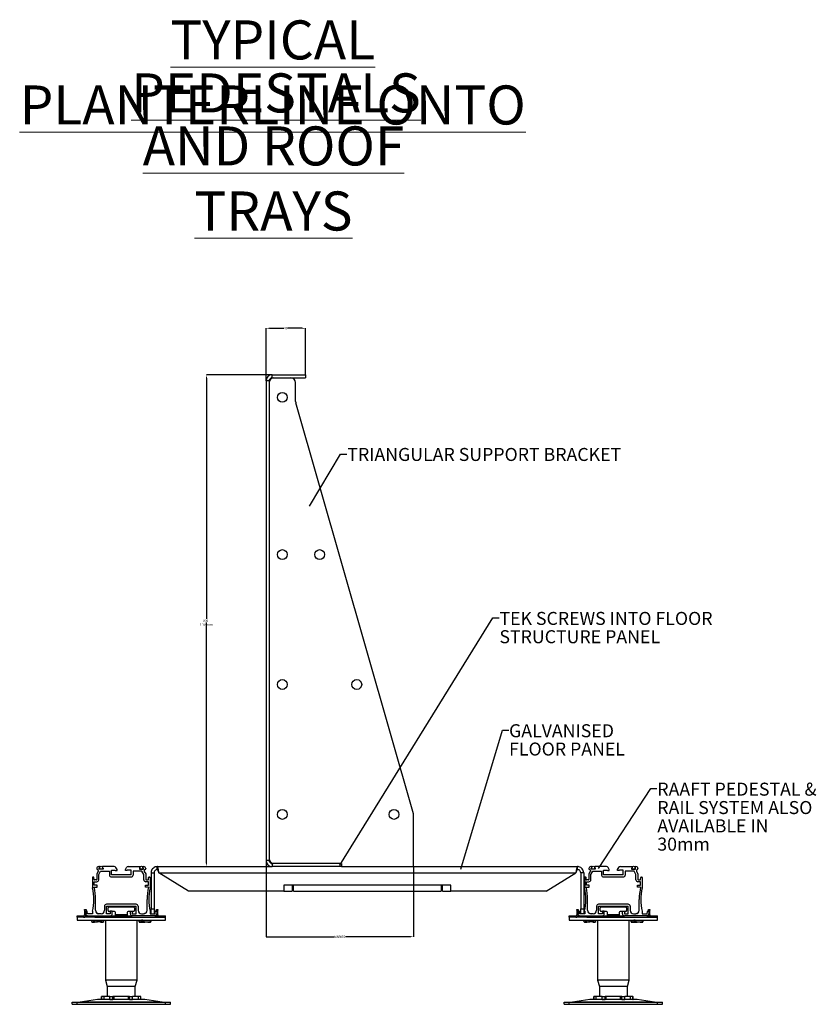
# Model space of a CAD drawing. Units: millimetres. Extents: x -9641 to 106055, y -85288 to 9202.
# Drawn here: x 10732 to 11542, y -34200 to -33198 of the extents above; entities that cross this region are included whole.
import ezdxf

# ---------------------------------------------------------------- set-up
doc = ezdxf.new("R2010")
doc.units = ezdxf.units.MM
doc.header["$PDSIZE"] = -1
doc.layers.add('DIMS', color=7, linetype='Continuous')
doc.styles.add('SLDTEXTSTYLE0', font='TXT', dxfattribs={"width": 0.75})
doc.dimstyles.new('SLDDIMSTYLE0', dxfattribs={"dimtxt": 2.38125, "dimasz": 3.302, "dimexe": 0, "dimexo": 0.0625, "dimgap": 0.595312, "dimtad": 0, "dimtih": 1, "dimtoh": 1, "dimdec": 0, "dimrnd": 1e-09, "dimzin": 12, "dimdsep": 46, "dimtxsty": 'SLDTEXTSTYLE0', "dimsah": 1, "dimcen": 0.09, "dimadec": 0, "dimazin": 3, "dimtfac": 1, "dimtdec": 0, "dimtofl": 0, "dimtmove": 0, "dimatfit": 3, "dimfxl": 1, "dimfrac": 2, "dimtolj": 1, "dimtzin": 12, "dimarcsym": 0})
doc.dimstyles.new('SLDDIMSTYLE1', dxfattribs={"dimtxt": 2.38125, "dimasz": 3.302, "dimexe": 0, "dimexo": 0.0625, "dimgap": 0.595312, "dimtad": 0, "dimtih": 1, "dimtoh": 1, "dimdec": 0, "dimrnd": 1e-09, "dimzin": 12, "dimdsep": 46, "dimtxsty": 'SLDTEXTSTYLE0', "dimsah": 1, "dimcen": 0.09, "dimadec": 0, "dimazin": 3, "dimtfac": 1, "dimtdec": 0, "dimtmove": 0, "dimatfit": 0, "dimfxl": 1, "dimfrac": 2, "dimtolj": 1, "dimtzin": 12, "dimarcsym": 0})
doc.dimstyles.new('SLDDIMSTYLE2', dxfattribs={"dimtxt": 2.38125, "dimasz": 3.302, "dimexe": 0, "dimexo": 0.0625, "dimgap": 0.595312, "dimtad": 0, "dimtih": 1, "dimtoh": 1, "dimdec": 0, "dimrnd": 1e-09, "dimzin": 12, "dimdsep": 46, "dimtxsty": 'SLDTEXTSTYLE0', "dimblk1": 'NONE', "dimsah": 1, "dimcen": 0, "dimadec": 0, "dimazin": 3, "dimtfac": 1, "dimtdec": 0, "dimtmove": 0, "dimatfit": 3, "dimldrblk": 'NONE', "dimfxl": 1, "dimfrac": 2, "dimtolj": 1, "dimtzin": 12, "dimarcsym": 0})
doc.dimstyles.new('SLDDIMSTYLE3', dxfattribs={"dimtxt": 0.18, "dimasz": 3.302, "dimexe": 0, "dimexo": 0.0625, "dimgap": 0, "dimtad": 0, "dimtih": 1, "dimtoh": 1, "dimdec": 0, "dimrnd": 1e-09, "dimzin": 0, "dimdsep": 46, "dimtxsty": 'Standard', "dimsah": 1, "dimcen": 0.09, "dimadec": 0, "dimazin": 0, "dimtfac": 3.302, "dimtdec": 0, "dimtofl": 0, "dimtmove": 0, "dimatfit": 3, "dimfxl": 1, "dimfrac": 2, "dimtolj": 1, "dimtzin": 0, "dimarcsym": 0})
doc.dimstyles.new('SLDDIMSTYLE4', dxfattribs={"dimtxt": 5.291667, "dimasz": 3.302, "dimexe": 0, "dimexo": 0.0625, "dimgap": 1.322917, "dimtad": 0, "dimtih": 1, "dimtoh": 1, "dimdec": 0, "dimrnd": 1e-09, "dimzin": 12, "dimdsep": 46, "dimtxsty": 'SLDTEXTSTYLE0', "dimsah": 1, "dimcen": 0, "dimadec": 0, "dimazin": 3, "dimtfac": 1, "dimtdec": 0, "dimtofl": 0, "dimtmove": 0, "dimatfit": 3, "dimfxl": 1, "dimfrac": 2, "dimtolj": 1, "dimtzin": 12, "dimarcsym": 0})
doc.dimstyles.new('SLDDIMSTYLE5', dxfattribs={"dimtxt": 0.18, "dimasz": 1.016, "dimexe": 0, "dimexo": 0.0625, "dimgap": 0, "dimtad": 0, "dimtih": 1, "dimtoh": 1, "dimdec": 0, "dimrnd": 1e-09, "dimzin": 0, "dimdsep": 46, "dimtxsty": 'Standard', "dimblk1": 'DOT', "dimblk2": 'DOT', "dimsah": 1, "dimcen": 0.09, "dimadec": 0, "dimazin": 0, "dimtfac": 1.016, "dimtdec": 0, "dimtofl": 0, "dimtmove": 0, "dimatfit": 3, "dimldrblk": 'DOT', "dimfxl": 1, "dimfrac": 2, "dimtolj": 1, "dimtzin": 0, "dimarcsym": 0})

# ---------------------------------------------------------------- blocks, each defined once
blk = doc.blocks.new('*D916')
at = {"layer": 'Defpoints', "color": 0, "transparency": 16777216}
for p in [(11022.7, -33512.2), (11022.7, -33559.5), (10982.7, -33565.8)]:
    blk.add_point(p, dxfattribs=at)
at = {"layer": 'DIMS', "color": 0, "lineweight": -2, "transparency": 16777216}
for p, q in [((10982.7, -33565.8), (10982.7, -33512.2)), ((10986, -33512.2), (11000.8, -33512.2)), ((11019.4, -33512.2), (11004.7, -33512.2)), ((11022.7, -33559.5), (11022.7, -33512.2))]:
    blk.add_line(p, q, dxfattribs=at)
at = {"layer": 'DIMS', "color": 0, "transparency": 16777216}
for points in [[(10986, -33511.7), (10986, -33512.8), (10982.7, -33512.2)], [(11019.4, -33511.7), (11019.4, -33512.8), (11022.7, -33512.2)]]:
    blk.add_solid(points, dxfattribs=at)
at = {"layer": 'DIMS', "color": 0, "transparency": 16777216, "insert": (11002.7, -33511), "char_height": 2.38, "attachment_point": 2, "style": 'SLDTEXTSTYLE0'}
blk.add_mtext('\\A1;40', dxfattribs=at)
blk = doc.blocks.new('*D917')
at = {"layer": 'Defpoints', "color": 0, "transparency": 16777216}
for p in [(10989, -33559.5), (10872, -34059.5), (10922, -34059.5)]:
    blk.add_point(p, dxfattribs=at)
at = {"layer": 'DIMS', "color": 0, "lineweight": -2, "transparency": 16777216}
for p, q in [((10989, -33559.5), (10922, -33559.5)), ((10922, -33562.9), (10922, -33807.8)), ((10922, -34056.2), (10922, -33811.3)), ((10872, -34059.5), (10922, -34059.5))]:
    blk.add_line(p, q, dxfattribs=at)
at = {"layer": 'DIMS', "color": 0, "transparency": 16777216}
for points in [[(10921.5, -33562.9), (10922.6, -33562.9), (10922, -33559.5)], [(10921.5, -34056.2), (10922.6, -34056.2), (10922, -34059.5)]]:
    blk.add_solid(points, dxfattribs=at)
at = {"layer": 'DIMS', "color": 0, "transparency": 16777216, "insert": (10922, -33808.4), "char_height": 2.381, "attachment_point": 2, "style": 'SLDTEXTSTYLE0'}
blk.add_mtext('\\A1;300 - 1100mm', dxfattribs=at)
blk = doc.blocks.new('*D918')
at = {"layer": 'Defpoints', "color": 0, "transparency": 16777216}
for p in [(10982.7, -34053.2), (11132.7, -34059.5), (11132.7, -34130.9)]:
    blk.add_point(p, dxfattribs=at)
at = {"layer": 'DIMS', "color": 0, "lineweight": -2, "transparency": 16777216}
for p, q in [((10982.7, -34053.3), (10982.7, -34130.9)), ((11132.7, -34059.6), (11132.7, -34130.9)), ((10982.7, -34130.9), (11052.1, -34130.9)), ((11129.4, -34130.9), (11063.4, -34130.9))]:
    blk.add_line(p, q, dxfattribs=at)
at = {"layer": 'DIMS', "color": 0, "transparency": 16777216}
blk.add_solid([(11129.4, -34130.3), (11129.4, -34131.4), (11132.7, -34130.9)], dxfattribs=at)
at = {"layer": 'DIMS', "color": 0, "transparency": 16777216, "insert": (11057.7, -34129.7), "char_height": 2.38, "attachment_point": 2, "style": 'SLDTEXTSTYLE0'}
blk.add_mtext('\\A1;VARIES', dxfattribs=at)
blk = doc.blocks.new('_None')
blk = doc.blocks.new('_Dot')
at = {"color": 0, "linetype": 'ByBlock', "lineweight": -2}
blk.add_line((-0.5, 0), (-1, 0), dxfattribs=at)
at = {"color": 0, "linetype": 'ByBlock', "const_width": 0.5}
blk.add_lwpolyline([(-0.25, 0, 1), (0.25, 0, 1)], format="xyb", close=True, dxfattribs=at)

msp = doc.modelspace()

# ---------------------------------------------------------------- linework, layer by layer
at = {"color": 7, "linetype": 'Continuous', "lineweight": 25}
for p, q in [((10989, -33562.5), (10989, -33559.5)), ((10989, -33559.5), (11022.7, -33559.5)), ((10989, -33562.5), (11022.7, -33562.5)), ((11022.7, -33559.5), (11022.7, -33562.5)), ((10982.7, -33565.8), (10982.7, -34053.2)), ((10985.7, -33565.8), (10982.7, -33565.8)), ((10985.7, -33565.8), (10985.7, -34053.2)), ((11012.7, -33586.8), (11012.7, -33567.5)), ((11132.6, -34005.9), (11012.9, -33588.2)), ((11132.7, -34059.5), (11132.7, -34007.3)), ((10985.7, -34053.2), (10982.7, -34053.2)), ((10810.4, -34061.5), (10810.4, -34061.8)), ((10811.9, -34064.4), (10810.4, -34067)), ((10810.7, -34062.3), (10811.7, -34062.9)), ((10811.9, -34063.4), (10811.9, -34064.2)), ((10813, -34059.5), (10812.4, -34059.5)), ((10812.4, -34067.5), (10814.4, -34064.1)), ((10812.8, -34062.1), (10812.8, -34061.1)), ((10812.8, -34061.1), (10813, -34061.1)), ((10816.8, -34062.1), (10812.8, -34062.1)), ((10813.3, -34060.8), (10813.3, -34059.8)), ((10814.4, -34064.1), (10823.4, -34064.1)), ((10816.3, -34059.8), (10816.3, -34060.8)), ((10828.2, -34059.5), (10816.6, -34059.5)), ((10816.6, -34061.1), (10816.8, -34061.1)), ((10816.8, -34061.1), (10816.8, -34062.1)), ((10823.4, -34064.1), (10823.4, -34068.1)), ((10825.4, -34067.9), (10825.4, -34063.2)), ((10825.4, -34063.2), (10829.3, -34063.2)), ((10829.3, -34063.2), (10829.3, -34063.6)), ((10829.3, -34063.6), (10831.1, -34063.6)), ((10831.1, -34062.4), (10830, -34060.5)), ((10831.1, -34063.6), (10831.1, -34062.4)), ((10839.7, -34062.4), (10840.7, -34060.5)), ((10839.7, -34063.6), (10839.7, -34062.4)), ((10841.4, -34063.6), (10839.7, -34063.6)), ((10845.4, -34063.2), (10841.4, -34063.2)), ((10841.4, -34063.2), (10841.4, -34063.6)), ((10842.5, -34059.5), (10854.1, -34059.5)), ((10845.4, -34067.9), (10845.4, -34063.2)), ((10856.3, -34064.1), (10847.4, -34064.1)), ((10847.4, -34064.1), (10847.4, -34068.1)), ((10854.1, -34061.1), (10853.9, -34061.1)), ((10853.9, -34061.1), (10853.9, -34062.1)), ((10853.9, -34062.1), (10857.9, -34062.1)), ((10854.4, -34059.8), (10854.4, -34060.8)), ((10858.3, -34067.5), (10856.3, -34064.1)), ((10857.4, -34060.8), (10857.4, -34059.8)), ((10857.7, -34059.5), (10858.3, -34059.5)), ((10857.9, -34061.1), (10857.7, -34061.1)), ((10857.9, -34062.1), (10857.9, -34061.1)), ((10858.8, -34063.4), (10858.8, -34064.2)), ((10858.8, -34064.4), (10860.3, -34067)), ((10860, -34062.3), (10859, -34062.9)), ((10860.3, -34061.5), (10860.3, -34061.8)), ((10872, -34059.5), (10989, -34059.5)), ((10872, -34062.5), (10872, -34059.5)), ((10989, -34056.5), (10989, -34059.5)), ((11057.7, -34056.5), (10989, -34056.5)), ((11057.7, -34059.5), (10989, -34059.5)), ((11057.7, -34056.5), (11057.7, -34059.5)), ((11057.7, -34056.5), (11059.2, -34056.5)), ((11059.2, -34059.5), (11057.7, -34059.5)), ((11059.2, -34056.5), (11059.2, -34059.5)), ((11059.2, -34059.5), (11132.7, -34059.5)), ((11132.7, -34059.5), (11299.4, -34059.5)), ((11299.4, -34062.5), (11299.4, -34059.5)), ((11311, -34061.5), (11311, -34061.8)), ((11312.4, -34064.4), (11311, -34067)), ((11311.3, -34062.3), (11312.3, -34062.9)), ((11312.5, -34063.4), (11312.5, -34064.2)), ((11313.6, -34059.5), (11313, -34059.5)), ((11313, -34067.5), (11314.9, -34064.1)), ((11313.4, -34062.1), (11313.4, -34061.1)), ((11313.4, -34061.1), (11313.6, -34061.1)), ((11317.4, -34062.1), (11313.4, -34062.1)), ((11313.9, -34060.8), (11313.9, -34059.8)), ((11314.9, -34064.1), (11323.9, -34064.1)), ((11316.9, -34059.8), (11316.9, -34060.8)), ((11328.8, -34059.5), (11317.2, -34059.5)), ((11317.2, -34061.1), (11317.4, -34061.1)), ((11317.4, -34061.1), (11317.4, -34062.1)), ((11323.9, -34064.1), (11323.9, -34068.1)), ((11325.9, -34063.2), (11329.9, -34063.2)), ((11325.9, -34067.9), (11325.9, -34063.2)), ((11329.9, -34063.2), (11329.9, -34063.6)), ((11329.9, -34063.6), (11331.6, -34063.6)), ((11331.6, -34062.4), (11330.5, -34060.5)), ((11331.6, -34063.6), (11331.6, -34062.4)), ((11340.2, -34062.4), (11341.3, -34060.5)), ((11340.2, -34063.6), (11340.2, -34062.4)), ((11342, -34063.6), (11340.2, -34063.6)), ((11345.9, -34063.2), (11342, -34063.2)), ((11342, -34063.2), (11342, -34063.6)), ((11343, -34059.5), (11354.6, -34059.5)), ((11345.9, -34067.9), (11345.9, -34063.2)), ((11356.9, -34064.1), (11347.9, -34064.1)), ((11347.9, -34064.1), (11347.9, -34068.1)), ((11354.6, -34061.1), (11354.4, -34061.1)), ((11354.4, -34061.1), (11354.4, -34062.1)), ((11354.4, -34062.1), (11358.4, -34062.1)), ((11354.9, -34059.8), (11354.9, -34060.8)), ((11358.9, -34067.5), (11356.9, -34064.1)), ((11357.9, -34060.8), (11357.9, -34059.8)), ((11358.2, -34059.5), (11358.9, -34059.5)), ((11358.4, -34061.1), (11358.2, -34061.1)), ((11358.4, -34062.1), (11358.4, -34061.1)), ((11359.3, -34063.4), (11359.3, -34064.2)), ((11359.4, -34064.4), (11360.9, -34067)), ((11360.6, -34062.3), (11359.6, -34062.9)), ((11360.9, -34061.5), (11360.9, -34061.8)), ((10806.1, -34070.7), (10806.1, -34081.2)), ((10807.1, -34070.2), (10806.6, -34070.2)), ((10807.8, -34072.6), (10807.6, -34070.7)), ((10807.8, -34078.5), (10807.8, -34075)), ((10807.8, -34075), (10810.4, -34075)), ((10809.9, -34073), (10808.3, -34073)), ((10810.4, -34067), (10810.4, -34072.5)), ((10812.4, -34073), (10812.4, -34067.5)), ((10845.4, -34067.9), (10825.4, -34067.9)), ((10825.4, -34070.1), (10845.4, -34070.1)), ((10858.3, -34073), (10858.3, -34067.5)), ((10860.3, -34067), (10860.3, -34072.5)), ((10862.9, -34075), (10860.3, -34075)), ((10860.8, -34073), (10862.4, -34073)), ((10862.9, -34072.6), (10863.1, -34070.7)), ((10862.9, -34078.5), (10862.9, -34075)), ((10863.6, -34070.2), (10864.1, -34070.2)), ((10864.6, -34070.7), (10864.6, -34081.2)), ((10865.7, -34065.8), (10868.7, -34065.8)), ((10865.7, -34065.8), (10865.7, -34102.5)), ((10868.7, -34065.8), (10868.7, -34102.5)), ((10903.6, -34084.5), (10873.6, -34065.8)), ((10873.6, -34065.8), (11297.7, -34065.8)), ((11267.7, -34084.5), (11297.7, -34065.8)), ((11305.7, -34065.8), (11302.7, -34065.8)), ((11302.7, -34065.8), (11302.7, -34102.5)), ((11305.7, -34065.8), (11305.7, -34102.5)), ((11306.7, -34070.7), (11306.7, -34081.2)), ((11307.7, -34070.2), (11307.2, -34070.2)), ((11308.3, -34072.6), (11308.2, -34070.7)), ((11308.4, -34078.5), (11308.4, -34075)), ((11308.4, -34075), (11311, -34075)), ((11310.5, -34073), (11308.8, -34073)), ((11311, -34067), (11311, -34072.5)), ((11313, -34073), (11313, -34067.5)), ((11345.9, -34067.9), (11325.9, -34067.9)), ((11325.9, -34070.1), (11345.9, -34070.1)), ((11358.9, -34073), (11358.9, -34067.5)), ((11360.9, -34067), (11360.9, -34072.5)), ((11363.4, -34075), (11360.9, -34075)), ((11361.4, -34073), (11363, -34073)), ((11363.4, -34078.5), (11363.4, -34075)), ((11363.5, -34072.6), (11363.7, -34070.7)), ((11364.2, -34070.2), (11364.7, -34070.2)), ((11365.2, -34070.7), (11365.2, -34081.2)), ((10807.7, -34080.5), (10810.8, -34080.5)), ((10810.8, -34078.5), (10807.8, -34078.5)), ((10810.8, -34080.5), (10810.8, -34078.5)), ((10859.9, -34080.5), (10859.9, -34078.5)), ((10859.9, -34078.5), (10862.9, -34078.5)), ((10863, -34080.5), (10859.9, -34080.5)), ((11000.7, -34084.5), (10903.6, -34084.5)), ((11170.7, -34078.5), (11000.7, -34078.5)), ((11000.7, -34078.5), (11000.7, -34084.5)), ((11000.7, -34084.5), (11009.2, -34084.5)), ((11009.2, -34078.5), (11009.2, -34084.5)), ((11010.7, -34084.5), (11010.7, -34078.5)), ((11010.7, -34084.5), (11160.7, -34084.5)), ((11160.7, -34078.5), (11160.7, -34084.5)), ((11162.2, -34084.5), (11162.2, -34078.5)), ((11162.2, -34084.5), (11170.7, -34084.5)), ((11170.7, -34084.5), (11170.7, -34078.5)), ((11267.7, -34084.5), (11170.7, -34084.5)), ((11308.3, -34080.5), (11311.4, -34080.5)), ((11311.4, -34078.5), (11308.4, -34078.5)), ((11311.4, -34080.5), (11311.4, -34078.5)), ((11360.4, -34078.5), (11363.4, -34078.5)), ((11360.4, -34080.5), (11360.4, -34078.5)), ((11363.6, -34080.5), (11360.4, -34080.5)), ((10809.1, -34104), (10809.1, -34093.1)), ((10861.6, -34104), (10861.6, -34093.1)), ((11309.7, -34104), (11309.7, -34093.1)), ((11362.2, -34104), (11362.2, -34093.1)), ((10798.1, -34104), (10798.1, -34103)), ((10798.1, -34103), (10799.6, -34103)), ((10799.6, -34104), (10798.1, -34104)), ((10798.1, -34104), (10798.1, -34108.5)), ((10799.3, -34105.2), (10799.3, -34107.5)), ((10799.6, -34103), (10799.6, -34104)), ((10799.6, -34104), (10799.6, -34104.8)), ((10800.3, -34104.7), (10799.8, -34104.7)), ((10801, -34107.5), (10800.8, -34105.2)), ((10806.1, -34104.9), (10806.1, -34107.5)), ((10818.3, -34099.8), (10818.3, -34104)), ((10850.5, -34097.8), (10820.3, -34097.8)), ((10820.3, -34107.5), (10820.3, -34099.8)), ((10820.3, -34099.8), (10850.5, -34099.8)), ((10821.9, -34104.1), (10821.9, -34101.5)), ((10824.2, -34105.1), (10822.8, -34105.1)), ((10822.9, -34100.5), (10847.9, -34100.5)), ((10826.2, -34105), (10824.2, -34105)), ((10824.2, -34105), (10824.2, -34107.5)), ((10826.2, -34107.5), (10826.2, -34105)), ((10828.4, -34105.3), (10826.2, -34105.2)), ((10844.6, -34105.2), (10842.3, -34105.3)), ((10844.6, -34107.5), (10844.6, -34105)), ((10844.6, -34105), (10846.6, -34105)), ((10846.6, -34105), (10846.6, -34107.5)), ((10847.9, -34105.1), (10846.6, -34105.1)), ((10848.9, -34101.5), (10848.9, -34104.1)), ((10850.5, -34107.5), (10850.5, -34099.8)), ((10852.5, -34099.8), (10852.5, -34104)), ((10864.6, -34104.9), (10864.6, -34107.5)), ((10865.7, -34107.5), (10865.7, -34102.5)), ((10865.7, -34102.5), (10868.7, -34102.5)), ((10868.7, -34102.5), (10868.7, -34107.5)), ((10869.7, -34107.5), (10869.9, -34105.2)), ((10870.4, -34104.7), (10870.9, -34104.7)), ((10871.1, -34103), (10872.6, -34103)), ((10871.1, -34104), (10871.1, -34103)), ((10871.1, -34104.8), (10871.1, -34104)), ((10872.6, -34104), (10871.1, -34104)), ((10871.4, -34105.2), (10871.4, -34107.5)), ((10872.6, -34103), (10872.6, -34104)), ((10872.6, -34108.5), (10872.6, -34104)), ((11298.7, -34103), (11300.2, -34103)), ((11298.7, -34104), (11298.7, -34103)), ((11300.2, -34104), (11298.7, -34104)), ((11298.7, -34104), (11298.7, -34108.5)), ((11299.9, -34105.2), (11299.9, -34107.5)), ((11300.2, -34103), (11300.2, -34104)), ((11300.2, -34104), (11300.2, -34104.8)), ((11300.9, -34104.7), (11300.4, -34104.7)), ((11301.6, -34107.5), (11301.4, -34105.2)), ((11302.7, -34102.5), (11305.7, -34102.5)), ((11302.7, -34107.5), (11302.7, -34102.5)), ((11305.7, -34102.5), (11305.7, -34107.5)), ((11306.7, -34104.9), (11306.7, -34107.5)), ((11318.8, -34099.8), (11318.8, -34104)), ((11351, -34097.8), (11320.8, -34097.8)), ((11320.8, -34107.5), (11320.8, -34099.8)), ((11320.8, -34099.8), (11351, -34099.8)), ((11322.4, -34104.1), (11322.4, -34101.5)), ((11323.4, -34100.5), (11348.4, -34100.5)), ((11324.7, -34105.1), (11323.4, -34105.1)), ((11326.7, -34105), (11324.7, -34105)), ((11324.7, -34105), (11324.7, -34107.5)), ((11326.7, -34107.5), (11326.7, -34105)), ((11329, -34105.3), (11326.7, -34105.2)), ((11345.1, -34105.2), (11342.9, -34105.3)), ((11345.1, -34107.5), (11345.1, -34105)), ((11345.1, -34105), (11347.1, -34105)), ((11347.1, -34105), (11347.1, -34107.5)), ((11348.5, -34105.1), (11347.1, -34105.1)), ((11349.4, -34101.5), (11349.4, -34104.1)), ((11351, -34107.5), (11351, -34099.8)), ((11353, -34099.8), (11353, -34104)), ((11365.2, -34104.9), (11365.2, -34107.5)), ((11370.2, -34107.5), (11370.5, -34105.2)), ((11371, -34104.7), (11371.4, -34104.7)), ((11371.6, -34103), (11373.1, -34103)), ((11371.6, -34104), (11371.6, -34103)), ((11373.1, -34104), (11371.6, -34104)), ((11371.6, -34104.8), (11371.6, -34104)), ((11371.9, -34105.2), (11371.9, -34107.5)), ((11373.1, -34103), (11373.1, -34104)), ((11373.1, -34108.5), (11373.1, -34104)), ((10790.4, -34111), (10790.4, -34109.5)), ((10790.4, -34109.5), (10795.1, -34109.5)), ((10790.4, -34111), (10790.4, -34114)), ((10795.1, -34111), (10790.4, -34111)), ((10790.4, -34114), (10835.4, -34114)), ((10795.1, -34111), (10795.1, -34109.5)), ((10795.1, -34109.5), (10797.1, -34109.5)), ((10797.1, -34111), (10795.1, -34111)), ((10797.1, -34111), (10797.1, -34109.5)), ((10808.4, -34111), (10797.1, -34111)), ((10798.1, -34108.5), (10799.6, -34108.5)), ((10799.4, -34109.5), (10801.3, -34109.5)), ((10806.1, -34107.5), (10801, -34107.5)), ((10801.3, -34109.5), (10824.2, -34109.5)), ((10804.9, -34114), (10804.9, -34114.5)), ((10804.9, -34114.5), (10807.1, -34114.5)), ((10807.1, -34114.5), (10807.1, -34114)), ((10808, -34114.5), (10807.1, -34114.5)), ((10808.1, -34114.1), (10808, -34115.6)), ((10808.1, -34114.1), (10808.1, -34114)), ((10808.2, -34115.7), (10808.3, -34116.1)), ((10808.4, -34111), (10808.4, -34109.5)), ((10808.4, -34111), (10880.4, -34111)), ((10808.4, -34111), (10835.4, -34111)), ((10808.4, -34115.7), (10808.5, -34114.2)), ((10814.4, -34116.1), (10808.4, -34115.7)), ((10814.4, -34114.6), (10808.5, -34114.2)), ((10810.6, -34114.2), (10814.5, -34114.5)), ((10811.3, -34114.3), (10812, -34114.2)), ((10814.1, -34114.2), (10812.4, -34114.3)), ((10814.8, -34107.5), (10812.6, -34107.5)), ((10814.1, -34114.5), (10814.1, -34114.2)), ((10814.4, -34114.6), (10814.4, -34116.1)), ((10814.4, -34114.6), (10814.4, -34114.6)), ((10814.5, -34114), (10814.5, -34114.5)), ((10814.5, -34114.5), (10815.6, -34114.5)), ((10815.6, -34114), (10815.6, -34114.5)), ((10815.6, -34114.5), (10817.7, -34114.5)), ((10817.7, -34114.5), (10817.7, -34114)), ((10819.4, -34114), (10819.4, -34175)), ((10824.2, -34107.5), (10820.3, -34107.5)), ((10824.2, -34109.5), (10846.6, -34109.5)), ((10829.4, -34108.5), (10829.4, -34106.3)), ((10841.4, -34108.5), (10829.4, -34108.5)), ((10829.4, -34109.5), (10829.4, -34108.5)), ((10835.4, -34111), (10880.4, -34111)), ((10835.4, -34114), (10880.4, -34114)), ((10841.4, -34106.3), (10841.4, -34108.5)), ((10841.4, -34108.5), (10841.4, -34109.5)), ((10846.6, -34107.5), (10850.5, -34107.5)), ((10869.4, -34109.5), (10846.6, -34109.5)), ((10851.4, -34175), (10851.4, -34114)), ((10853, -34114.5), (10853, -34114)), ((10854.1, -34114.5), (10853, -34114.5)), ((10854.1, -34114.5), (10854.1, -34114)), ((10855.5, -34114.5), (10854.1, -34114.5)), ((10856.1, -34114.5), (10854.2, -34114.6)), ((10854.2, -34114.6), (10854.2, -34116.1)), ((10856, -34107.5), (10858.1, -34107.5)), ((10856.1, -34114.1), (10856.1, -34115.6)), ((10856.2, -34114), (10856.2, -34114.1)), ((10856.5, -34115.7), (10862.4, -34116.1)), ((10858.6, -34115.7), (10858.7, -34114.2)), ((10864.6, -34116.1), (10858.6, -34115.7)), ((10864.6, -34114.6), (10858.7, -34114.2)), ((10860.1, -34114.2), (10859.4, -34114.3)), ((10860.1, -34114.3), (10860.1, -34114.2)), ((10862.6, -34114.5), (10862.6, -34114)), ((10864.7, -34114.5), (10863.3, -34114.5)), ((10864.6, -34107.5), (10869.7, -34107.5)), ((10864.6, -34114.6), (10864.6, -34116.1)), ((10864.7, -34114), (10864.7, -34114.5)), ((10864.7, -34114.5), (10865.8, -34114.5)), ((10865.8, -34114), (10865.8, -34114.5)), ((10869.4, -34109.5), (10880.4, -34109.5)), ((10872.6, -34108.5), (10871.1, -34108.5)), ((10880.4, -34111), (10880.4, -34109.5)), ((10880.4, -34114), (10880.4, -34111)), ((11290.9, -34111), (11290.9, -34109.5)), ((11290.9, -34109.5), (11295.7, -34109.5)), ((11290.9, -34111), (11290.9, -34114)), ((11295.7, -34111), (11290.9, -34111)), ((11290.9, -34114), (11335.9, -34114)), ((11295.7, -34111), (11295.7, -34109.5)), ((11295.7, -34109.5), (11297.7, -34109.5)), ((11297.7, -34111), (11295.7, -34111)), ((11297.7, -34111), (11297.7, -34109.5)), ((11308.9, -34111), (11297.7, -34111)), ((11298.7, -34108.5), (11300.2, -34108.5)), ((11300, -34109.5), (11301.9, -34109.5)), ((11306.7, -34107.5), (11301.6, -34107.5)), ((11301.9, -34109.5), (11324.7, -34109.5)), ((11305.5, -34114), (11305.5, -34114.5)), ((11305.5, -34114.5), (11307.6, -34114.5)), ((11307.6, -34114.5), (11307.6, -34114)), ((11308.6, -34114.5), (11307.6, -34114.5)), ((11308.6, -34114.1), (11308.6, -34115.6)), ((11308.7, -34114.1), (11308.7, -34114)), ((11308.8, -34115.7), (11308.8, -34116.1)), ((11308.9, -34111), (11308.9, -34109.5)), ((11308.9, -34111), (11380.9, -34111)), ((11308.9, -34111), (11335.9, -34111)), ((11309, -34115.7), (11309.1, -34114.2)), ((11314.9, -34116.1), (11309, -34115.7)), ((11315, -34114.6), (11309.1, -34114.2)), ((11311.2, -34114.2), (11315.1, -34114.5)), ((11311.9, -34114.3), (11312.6, -34114.2)), ((11314.7, -34114.2), (11312.9, -34114.3)), ((11315.3, -34107.5), (11313.2, -34107.5)), ((11314.7, -34114.5), (11314.7, -34114.2)), ((11315, -34114.6), (11314.9, -34116.1)), ((11315, -34114.6), (11315, -34114.6)), ((11315.1, -34114), (11315.1, -34114.5)), ((11315.1, -34114.5), (11316.1, -34114.5)), ((11316.1, -34114), (11316.1, -34114.5)), ((11316.1, -34114.5), (11318.2, -34114.5)), ((11318.2, -34114.5), (11318.2, -34114)), ((11319.9, -34114), (11319.9, -34175)), ((11324.7, -34107.5), (11320.8, -34107.5)), ((11324.7, -34109.5), (11347.1, -34109.5)), ((11329.9, -34108.5), (11329.9, -34106.3)), ((11341.9, -34108.5), (11329.9, -34108.5)), ((11329.9, -34109.5), (11329.9, -34108.5)), ((11335.9, -34111), (11380.9, -34111)), ((11335.9, -34114), (11380.9, -34114)), ((11341.9, -34106.3), (11341.9, -34108.5)), ((11341.9, -34108.5), (11341.9, -34109.5)), ((11347.1, -34107.5), (11351, -34107.5)), ((11369.9, -34109.5), (11347.1, -34109.5)), ((11351.9, -34175), (11351.9, -34114)), ((11353.6, -34114.5), (11353.6, -34114)), ((11354.7, -34114.5), (11353.6, -34114.5)), ((11354.7, -34114.5), (11354.7, -34114)), ((11356.7, -34114.5), (11354.7, -34114.6)), ((11356.1, -34114.5), (11354.7, -34114.5)), ((11354.7, -34114.6), (11354.8, -34116.1)), ((11356.5, -34107.5), (11358.7, -34107.5)), ((11356.7, -34114.1), (11356.6, -34115.6)), ((11356.8, -34114), (11356.8, -34114.1)), ((11357.1, -34115.7), (11363, -34116.1)), ((11359.2, -34115.7), (11359.3, -34114.2)), ((11365.1, -34116.1), (11359.2, -34115.7)), ((11365.2, -34114.6), (11359.3, -34114.2)), ((11360.7, -34114.2), (11360, -34114.3)), ((11360.7, -34114.3), (11360.7, -34114.2)), ((11363.1, -34114.5), (11363.1, -34114)), ((11365.3, -34114.5), (11363.8, -34114.5)), ((11365.2, -34114.6), (11365.1, -34116.1)), ((11365.2, -34107.5), (11370.2, -34107.5)), ((11365.3, -34114), (11365.3, -34114.5)), ((11365.3, -34114.5), (11366.3, -34114.5)), ((11366.3, -34114), (11366.3, -34114.5)), ((11369.9, -34109.5), (11380.9, -34109.5)), ((11373.1, -34108.5), (11371.7, -34108.5)), ((11380.9, -34111), (11380.9, -34109.5)), ((11380.9, -34114), (11380.9, -34111)), ((10806.1, -34116.1), (10808.2, -34116.1)), ((10811.3, -34115.9), (10808.3, -34116.1)), ((10814.4, -34116.1), (10816.5, -34116.1)), ((10858.3, -34115.8), (10854.2, -34116.1)), ((10854.2, -34116.1), (10856.3, -34116.1)), ((10856.3, -34116.1), (10854.2, -34116.1)), ((10856.3, -34116.1), (10859.4, -34115.9)), ((10856.3, -34116.1), (10856.3, -34116.1)), ((10864.6, -34116.1), (10862.4, -34116.1)), ((10862.5, -34116.1), (10862.4, -34116.1)), ((10862.5, -34116.1), (10864.6, -34116.1)), ((11306.6, -34116.1), (11308.8, -34116.1)), ((11311.9, -34115.9), (11308.8, -34116.1)), ((11315, -34116.1), (11317.1, -34116.1)), ((11354.7, -34116.1), (11356.9, -34116.1)), ((11358.9, -34115.8), (11354.8, -34116.1)), ((11356.9, -34116.1), (11354.8, -34116.1)), ((11356.9, -34116.1), (11360, -34115.9)), ((11356.9, -34116.1), (11356.9, -34116.1)), ((11365.1, -34116.1), (11363, -34116.1)), ((11363.1, -34116.1), (11363, -34116.1)), ((11363.1, -34116.1), (11365.2, -34116.1)), ((10819.4, -34175), (10821.1, -34181.5)), ((10851.4, -34175), (10819.4, -34175)), ((10849.6, -34181.5), (10851.4, -34175)), ((11319.9, -34175), (11321.7, -34181.5)), ((11351.9, -34175), (11319.9, -34175)), ((11350.2, -34181.5), (11351.9, -34175)), ((10821.1, -34181.5), (10821.1, -34191.5)), ((10849.6, -34181.5), (10821.1, -34181.5)), ((10849.6, -34191.5), (10849.6, -34181.5)), ((11321.7, -34181.5), (11321.7, -34191.5)), ((11350.2, -34181.5), (11321.7, -34181.5)), ((11350.2, -34191.5), (11350.2, -34181.5)), ((10811.3, -34194.7), (10793.6, -34197.4)), ((10859.4, -34194.7), (10811.3, -34194.7)), ((10857.9, -34194.5), (10812.9, -34194.5)), ((10815.4, -34191.5), (10815.4, -34194.5)), ((10815.4, -34194.5), (10815.4, -34191.5)), ((10815.4, -34191.5), (10815.4, -34191.5)), ((10817.9, -34191.5), (10815.4, -34191.5)), ((10815.4, -34194.5), (10815.4, -34194.5)), ((10817.9, -34194.5), (10815.4, -34194.5)), ((10817.9, -34194.5), (10817.9, -34191.5)), ((10823.9, -34191.5), (10817.9, -34191.5)), ((10823.9, -34194.5), (10817.9, -34194.5)), ((10823.9, -34194.5), (10823.9, -34191.5)), ((10823.9, -34191.5), (10826.9, -34191.5)), ((10823.9, -34194.5), (10826.9, -34194.5)), ((10826.9, -34194.5), (10826.9, -34191.5)), ((10828, -34191.5), (10826.9, -34191.5)), ((10828, -34194.5), (10826.9, -34194.5)), ((10828, -34194.5), (10828, -34191.5)), ((10842.7, -34191.5), (10828, -34191.5)), ((10842.7, -34194.5), (10828, -34194.5)), ((10842.7, -34194.5), (10842.7, -34191.5)), ((10843.8, -34191.5), (10842.7, -34191.5)), ((10843.8, -34194.5), (10842.7, -34194.5)), ((10843.8, -34194.5), (10843.8, -34191.5)), ((10843.8, -34191.5), (10846.8, -34191.5)), ((10843.8, -34194.5), (10846.8, -34194.5)), ((10846.8, -34194.5), (10846.8, -34191.5)), ((10852.8, -34191.5), (10846.8, -34191.5)), ((10852.8, -34194.5), (10846.8, -34194.5)), ((10852.8, -34194.5), (10852.8, -34191.5)), ((10855.3, -34191.5), (10852.8, -34191.5)), ((10855.3, -34194.5), (10852.8, -34194.5)), ((10855.3, -34194.5), (10855.3, -34191.5)), ((10855.3, -34191.5), (10855.4, -34191.5)), ((10855.3, -34194.5), (10855.4, -34194.5)), ((10855.4, -34194.5), (10855.4, -34191.5)), ((10877.1, -34197.4), (10859.4, -34194.7)), ((11311.9, -34194.7), (11294.2, -34197.4)), ((11360, -34194.7), (11311.9, -34194.7)), ((11358.4, -34194.5), (11313.4, -34194.5)), ((11315.9, -34191.5), (11315.9, -34194.5)), ((11315.9, -34191.5), (11316, -34191.5)), ((11315.9, -34194.5), (11316, -34194.5)), ((11316, -34194.5), (11316, -34191.5)), ((11318.5, -34191.5), (11316, -34191.5)), ((11318.5, -34194.5), (11316, -34194.5)), ((11318.5, -34194.5), (11318.5, -34191.5)), ((11324.5, -34191.5), (11318.5, -34191.5)), ((11324.5, -34194.5), (11318.5, -34194.5)), ((11324.5, -34191.5), (11327.5, -34191.5)), ((11324.5, -34194.5), (11324.5, -34191.5)), ((11324.5, -34194.5), (11327.5, -34194.5)), ((11327.5, -34194.5), (11327.5, -34191.5)), ((11328.5, -34191.5), (11327.5, -34191.5)), ((11328.5, -34194.5), (11327.5, -34194.5)), ((11328.5, -34194.5), (11328.5, -34191.5)), ((11343.3, -34191.5), (11328.5, -34191.5)), ((11343.3, -34194.5), (11328.5, -34194.5)), ((11343.3, -34194.5), (11343.3, -34191.5)), ((11344.4, -34191.5), (11343.3, -34191.5)), ((11344.4, -34194.5), (11343.3, -34194.5)), ((11344.4, -34191.5), (11347.4, -34191.5)), ((11344.4, -34194.5), (11344.4, -34191.5)), ((11344.4, -34194.5), (11347.4, -34194.5)), ((11347.4, -34194.5), (11347.4, -34191.5)), ((11353.4, -34191.5), (11347.4, -34191.5)), ((11353.4, -34194.5), (11347.4, -34194.5)), ((11353.4, -34194.5), (11353.4, -34191.5)), ((11355.8, -34191.5), (11353.4, -34191.5)), ((11355.8, -34194.5), (11353.4, -34194.5)), ((11355.8, -34194.5), (11355.8, -34191.5)), ((11355.8, -34191.5), (11355.9, -34191.5)), ((11355.8, -34194.5), (11355.9, -34194.5)), ((11355.9, -34194.5), (11355.9, -34191.5)), ((11377.7, -34197.4), (11360, -34194.7)), ((10785.4, -34199.5), (10785.4, -34197.5)), ((10785.4, -34197.5), (10790.4, -34197.5)), ((10785.4, -34199.5), (10790.4, -34199.5)), ((10790.4, -34199.5), (10790.4, -34197.5)), ((10790.4, -34197.5), (10880.4, -34197.5)), ((10790.4, -34199.5), (10880.4, -34199.5)), ((10877.1, -34197.4), (10793.6, -34197.4)), ((10880.4, -34199.5), (10880.4, -34197.5)), ((10880.4, -34197.5), (10885.4, -34197.5)), ((10880.4, -34199.5), (10885.4, -34199.5)), ((10885.4, -34199.5), (10885.4, -34197.5)), ((11285.9, -34199.5), (11285.9, -34197.5)), ((11285.9, -34197.5), (11290.9, -34197.5)), ((11285.9, -34199.5), (11290.9, -34199.5)), ((11290.9, -34199.5), (11290.9, -34197.5)), ((11290.9, -34197.5), (11380.9, -34197.5)), ((11290.9, -34199.5), (11380.9, -34199.5)), ((11377.7, -34197.4), (11294.2, -34197.4)), ((11380.9, -34199.5), (11380.9, -34197.5)), ((11380.9, -34197.5), (11385.9, -34197.5)), ((11380.9, -34199.5), (11385.9, -34199.5)), ((11385.9, -34199.5), (11385.9, -34197.5))]:
    msp.add_line(p, q, dxfattribs=at)
at = {"color": 7, "linetype": 'Continuous', "lineweight": 25, "flags": 128}
for points in [[(10807.1, -34114.5), (10807.1, -34114.9), (10807.2, -34115.2), (10807.3, -34115.5), (10807.4, -34115.7), (10807.6, -34115.9), (10807.8, -34116), (10808, -34116.1), (10808.3, -34116.1)], [(10808.4, -34115.7), (10808.1, -34115.7), (10808, -34115.6), (10808, -34115.6)], [(10808.5, -34114.2), (10808.2, -34114.2), (10808.1, -34114.1), (10808.2, -34114.1), (10808.5, -34114.1), (10809, -34114.1), (10809.6, -34114.1), (10810.1, -34114.2), (10810.6, -34114.2)], [(10812.4, -34107.5), (10811.6, -34107.2), (10810.9, -34107.1)], [(10814.5, -34114.2), (10814.5, -34114.2), (10814.1, -34114.2)], [(10814.4, -34116.1), (10814.6, -34116.1), (10814.8, -34116), (10815, -34115.9), (10815.2, -34115.7), (10815.3, -34115.5), (10815.5, -34115.2), (10815.5, -34114.9), (10815.6, -34114.5)], [(10814.4, -34114.6), (10814.4, -34114.6), (10814.4, -34114.6), (10814.5, -34114.6), (10814.5, -34114.6), (10814.5, -34114.6), (10814.5, -34114.6), (10814.5, -34114.6), (10814.5, -34114.5)], [(10853, -34114.5), (10853.1, -34114.9), (10853.1, -34115.2), (10853.2, -34115.5), (10853.4, -34115.7), (10853.6, -34115.9), (10853.8, -34116), (10854, -34116.1), (10854.2, -34116.1)], [(10854.1, -34114.5), (10854.1, -34114.6), (10854.1, -34114.6), (10854.1, -34114.6), (10854.1, -34114.6), (10854.1, -34114.6), (10854.1, -34114.6), (10854.1, -34114.6), (10854.2, -34114.6)], [(10858.6, -34115.7), (10858.2, -34115.7), (10857.6, -34115.6), (10857, -34115.6), (10856.5, -34115.6), (10856.2, -34115.6), (10856.1, -34115.6), (10856.2, -34115.7), (10856.5, -34115.7)], [(10859.8, -34107.1), (10859.1, -34107.2), (10858.3, -34107.5)], [(10864.6, -34116.1), (10864.8, -34116.1), (10865, -34116), (10865.2, -34115.9), (10865.4, -34115.7), (10865.6, -34115.5), (10865.7, -34115.2), (10865.7, -34114.9), (10865.8, -34114.5)], [(10864.6, -34114.6), (10864.6, -34114.6), (10864.7, -34114.6), (10864.7, -34114.6), (10864.7, -34114.6), (10864.7, -34114.6), (10864.7, -34114.6), (10864.7, -34114.6), (10864.7, -34114.5)], [(11307.6, -34114.5), (11307.7, -34114.9), (11307.7, -34115.2), (11307.8, -34115.5), (11308, -34115.7), (11308.2, -34115.9), (11308.4, -34116), (11308.6, -34116.1), (11308.8, -34116.1)], [(11309.1, -34114.2), (11308.7, -34114.2), (11308.6, -34114.1), (11308.7, -34114.1), (11309.1, -34114.1), (11309.5, -34114.1), (11310.1, -34114.1), (11310.7, -34114.2), (11311.2, -34114.2)], [(11309, -34115.7), (11308.7, -34115.7), (11308.6, -34115.6), (11308.6, -34115.6)], [(11313, -34107.5), (11312.1, -34107.2), (11311.4, -34107.1)], [(11315.1, -34114.2), (11315, -34114.2), (11314.7, -34114.2)], [(11314.9, -34116.1), (11315.2, -34116.1), (11315.4, -34116), (11315.6, -34115.9), (11315.8, -34115.7), (11315.9, -34115.5), (11316, -34115.2), (11316.1, -34114.9), (11316.1, -34114.5)], [(11315, -34114.6), (11315, -34114.6), (11315, -34114.6), (11315, -34114.6), (11315, -34114.6), (11315, -34114.6), (11315.1, -34114.6), (11315.1, -34114.6), (11315.1, -34114.5)], [(11353.6, -34114.5), (11353.6, -34114.9), (11353.7, -34115.2), (11353.8, -34115.5), (11354, -34115.7), (11354.1, -34115.9), (11354.3, -34116), (11354.6, -34116.1), (11354.8, -34116.1)], [(11354.7, -34114.5), (11354.7, -34114.6), (11354.7, -34114.6), (11354.7, -34114.6), (11354.7, -34114.6), (11354.7, -34114.6), (11354.7, -34114.6), (11354.7, -34114.6), (11354.7, -34114.6)], [(11359.2, -34115.7), (11358.7, -34115.7), (11358.1, -34115.6), (11357.6, -34115.6), (11357.1, -34115.6), (11356.8, -34115.6), (11356.6, -34115.6), (11356.8, -34115.7), (11357.1, -34115.7)], [(11360.4, -34107.1), (11359.7, -34107.2), (11358.9, -34107.5)], [(11365.1, -34116.1), (11365.4, -34116.1), (11365.6, -34116), (11365.8, -34115.9), (11366, -34115.7), (11366.1, -34115.5), (11366.2, -34115.2), (11366.3, -34114.9), (11366.3, -34114.5)], [(11365.2, -34114.6), (11365.2, -34114.6), (11365.2, -34114.6), (11365.2, -34114.6), (11365.2, -34114.6), (11365.3, -34114.6), (11365.3, -34114.6), (11365.3, -34114.6), (11365.3, -34114.5)]]:
    msp.add_lwpolyline(points, dxfattribs=at)
at = {"color": 7, "linetype": 'Continuous', "lineweight": 25}
for centre, radius in [((10999.2, -33582.5), 5), ((10999.2, -33742.3), 5), ((11037.1, -33742.3), 5), ((10999.2, -33874.4), 5), ((11074.9, -33874.4), 5), ((10999.2, -34006.5), 5), ((11112.7, -34006.5), 5), ((10814.8, -34060.6), 1.5), ((10855.9, -34060.6), 1.5), ((11315.4, -34060.6), 1.5), ((11356.4, -34060.6), 1.5)]:
    msp.add_circle(centre, radius, dxfattribs=at)
for centre, radius, start, end in [((10989, -33565.8), 6.3, 90, 180), ((10989, -33565.8), 3.3, 90, 180), ((10990.7, -33567.5), 5, 90, 180), ((11007.7, -33567.5), 5, 0, 90), ((11017.7, -33586.8), 5, 180, 195.9815), ((11127.7, -34007.3), 5, 0, 15.9815), ((10989, -34053.2), 6.3, 180, 270), ((10990.7, -34051.5), 5, 180, 270), ((10989, -34053.2), 3.3, 180, 270), ((10812.4, -34061.5), 2, 90, 180), ((10811, -34061.8), 0.6, 180, 240.0185), ((10811.4, -34063.4), 0.5, 0, 60.0185), ((10811.4, -34064.2), 0.5, 330, 0), ((10813, -34059.8), 0.3, 0, 90), ((10813, -34060.8), 0.3, 270, 0), ((10816.6, -34059.8), 0.3, 90, 180), ((10816.6, -34060.8), 0.3, 180, 270), ((10828.2, -34061.5), 2, 30, 90), ((10842.5, -34061.5), 2, 90, 150), ((10854.1, -34059.8), 0.3, 0, 90), ((10854.1, -34060.8), 0.3, 270, 0), ((10857.7, -34059.8), 0.3, 90, 180), ((10857.7, -34060.8), 0.3, 180, 270), ((10858.3, -34061.5), 2, 0, 90), ((10859.3, -34063.4), 0.5, 119.9815, 180), ((10859.3, -34064.2), 0.5, 180, 210), ((10859.7, -34061.8), 0.6, 299.9815, 0), ((11313, -34061.5), 2, 90, 180), ((11311.6, -34061.8), 0.6, 180, 240.0185), ((11312, -34063.4), 0.5, 0, 60.0185), ((11312, -34064.2), 0.5, 330, 0), ((11313.6, -34059.8), 0.3, 0, 90), ((11313.6, -34060.8), 0.3, 270, 0), ((11317.2, -34059.8), 0.3, 90, 180), ((11317.2, -34060.8), 0.3, 180, 270), ((11328.8, -34061.5), 2, 30, 90), ((11343, -34061.5), 2, 90, 150), ((11354.6, -34059.8), 0.3, 0, 90), ((11354.6, -34060.8), 0.3, 270, 0), ((11358.2, -34059.8), 0.3, 90, 180), ((11358.2, -34060.8), 0.3, 180, 270), ((11358.9, -34061.5), 2, 0, 90), ((11359.8, -34063.4), 0.5, 119.9815, 180), ((11359.8, -34064.2), 0.5, 180, 210), ((11360.3, -34061.8), 0.6, 299.9815, 0), ((10806.6, -34070.7), 0.5, 90, 180), ((10807.1, -34070.7), 0.5, 5, 90), ((10808.3, -34072.5), 0.5, 185, 270), ((10809.9, -34072.5), 0.5, 270, 0), ((10810.4, -34073), 2, 270, 0), ((10825.4, -34068.1), 2, 180, 270), ((10845.4, -34068.1), 2, 270, 0), ((10860.3, -34073), 2, 180, 270), ((10860.8, -34072.5), 0.5, 180, 270), ((10862.4, -34072.5), 0.5, 270, 355), ((10863.6, -34070.7), 0.5, 90, 175), ((10864.1, -34070.7), 0.5, 0, 90), ((11307.2, -34070.7), 0.5, 90, 180), ((11307.7, -34070.7), 0.5, 5, 90), ((11308.8, -34072.5), 0.5, 185, 270), ((11310.5, -34072.5), 0.5, 270, 0), ((11311, -34073), 2, 270, 0), ((11325.9, -34068.1), 2, 180, 270), ((11345.9, -34068.1), 2, 270, 0), ((11360.9, -34073), 2, 180, 270), ((11361.4, -34072.5), 0.5, 180, 270), ((11363, -34072.5), 0.5, 270, 355), ((11364.2, -34070.7), 0.5, 90, 175), ((11364.7, -34070.7), 0.5, 0, 90), ((10752.8, -34093.1), 54.6, 347.4778, 12.5222), ((10752.8, -34093.1), 56.3, 0, 12.8592), ((10917.9, -34093.1), 56.3, 167.1408, 180), ((10917.9, -34093.1), 54.6, 167.4778, 192.5222), ((11253.3, -34093.1), 54.6, 347.4778, 12.5222), ((11253.3, -34093.1), 56.3, 0, 12.8592), ((11418.5, -34093.1), 56.3, 167.1408, 180), ((11418.5, -34093.1), 54.6, 167.4778, 192.5222), ((10799.8, -34105.2), 0.5, 90, 180), ((10800.3, -34105.2), 0.5, 5, 90), ((10812.6, -34104), 3.5, 180, 270), ((10814.8, -34104), 3.5, 270, 0), ((10820.3, -34099.8), 2, 90, 180), ((10822.9, -34101.5), 1, 90, 180), ((10822.9, -34104.1), 1, 180, 267.7094), ((10828.4, -34106.3), 1, 0, 87.7094), ((10842.4, -34106.3), 1, 92.2906, 180), ((10847.9, -34101.5), 1, 0, 90), ((10847.9, -34104.1), 1, 272.2906, 0), ((10850.5, -34099.8), 2, 0, 90), ((10856, -34104), 3.5, 180, 270), ((10858.1, -34104), 3.5, 270, 0), ((10870.4, -34105.2), 0.5, 90, 175), ((10870.9, -34105.2), 0.5, 0, 90), ((11300.4, -34105.2), 0.5, 90, 180), ((11300.9, -34105.2), 0.5, 5, 90), ((11313.2, -34104), 3.5, 180, 270), ((11315.3, -34104), 3.5, 270, 0), ((11320.8, -34099.8), 2, 90, 180), ((11323.4, -34101.5), 1, 90, 180), ((11323.4, -34104.1), 1, 180, 267.7094), ((11328.9, -34106.3), 1, 0, 87.7094), ((11342.9, -34106.3), 1, 92.2906, 180), ((11348.4, -34101.5), 1, 0, 90), ((11348.4, -34104.1), 1, 272.2906, 0), ((11351, -34099.8), 2, 0, 90), ((11356.5, -34104), 3.5, 180, 270), ((11358.7, -34104), 3.5, 270, 0), ((11371, -34105.2), 0.5, 90, 175), ((11371.4, -34105.2), 0.5, 0, 90), ((10797.1, -34108.5), 2.5, 270, 0), ((10797.1, -34108.5), 1, 270, 0), ((10801.3, -34107.5), 2, 180, 270), ((10806.4, -34114.7), 1.42, 171.6147, 258.9141), ((10813.9, -34137.4), 23.2, 88.5544, 94.6826), ((10816.3, -34114.7), 1.42, 281.0859, 8.3853), ((10824.2, -34107.5), 2, 270, 0), ((10846.6, -34107.5), 2, 180, 270), ((10857, -34132), 17.9, 84.6455, 92.868), ((10862, -34137.4), 23.2, 88.5544, 94.6826), ((10869.4, -34107.5), 2, 270, 0), ((10873.6, -34108.5), 2.5, 180, 203.5782), ((10873.6, -34108.5), 1, 180, 270), ((11297.7, -34108.5), 1, 270, 0), ((11297.7, -34108.5), 2.5, 270, 0), ((11301.9, -34107.5), 2, 180, 270), ((11306.9, -34114.7), 1.42, 171.6147, 258.9141), ((11314.5, -34137.4), 23.2, 88.5544, 94.6826), ((11316.8, -34114.7), 1.42, 281.0859, 8.3853), ((11324.7, -34107.5), 2, 270, 0), ((11347.1, -34107.5), 2, 180, 270), ((11357.6, -34132), 17.9, 84.6455, 92.868), ((11362.6, -34137.4), 23.2, 88.5544, 94.6826), ((11369.9, -34107.5), 2, 270, 0), ((11374.1, -34108.5), 2.5, 180, 203.5782), ((11374.1, -34108.5), 1, 180, 270), ((10812.9, -34204.5), 10, 90, 98.8696), ((10857.9, -34204.5), 10, 81.1304, 90), ((11313.4, -34204.5), 10, 90, 98.8696), ((11358.4, -34204.5), 10, 81.1304, 90), ((10792.1, -34187.5), 10, 270, 278.8696), ((10878.6, -34187.5), 10, 261.1304, 270), ((11292.6, -34187.5), 10, 270, 278.8696), ((11379.2, -34187.5), 10, 261.1304, 270)]:
    msp.add_arc(centre, radius, start, end, dxfattribs=at)
for points, knots in [([(10872, -34059.5), (10871.3, -34059.6), (10869.8, -34059.8), (10867.9, -34060.9), (10866.5, -34062.5), (10865.8, -34064.3), (10865.7, -34065.4), (10865.7, -34065.8)], [0, 0, 0, 0, 0.217662, 0.435335, 0.653007, 0.870679, 1, 1, 1, 1]), ([(10872, -34062.5), (10871.6, -34062.6), (10870.8, -34062.7), (10869.8, -34063.3), (10869, -34064.2), (10868.7, -34065.1), (10868.7, -34065.7), (10868.7, -34065.8)], [0, 0, 0, 0, 0.225428, 0.450855, 0.676234, 0.901613, 1, 1, 1, 1]), ([(10873.6, -34065.8), (10873.5, -34065.1), (10873.3, -34063.7), (10872.9, -34061.8), (10872.6, -34060.4), (10872.2, -34059.6), (10872.1, -34059.6), (10872, -34059.5)], [0, 0, 0, 0, 0.217662, 0.435335, 0.653007, 0.870679, 1, 1, 1, 1]), ([(10873.6, -34065.8), (10873.5, -34065.5), (10873.3, -34064.7), (10872.9, -34063.7), (10872.5, -34062.9), (10872.2, -34062.6), (10872, -34062.6), (10872, -34062.5)], [0, 0, 0, 0, 0.225428, 0.450855, 0.676234, 0.901613, 1, 1, 1, 1]), ([(11299.4, -34059.5), (11299.3, -34059.6), (11299, -34059.8), (11298.7, -34060.9), (11298.3, -34062.5), (11298, -34064.3), (11297.8, -34065.4), (11297.7, -34065.8)], [0, 0, 0, 0, 0.217662, 0.435335, 0.653007, 0.870679, 1, 1, 1, 1]), ([(11299.4, -34062.5), (11299.3, -34062.6), (11299, -34062.7), (11298.6, -34063.3), (11298.3, -34064.2), (11298, -34065.1), (11297.8, -34065.7), (11297.7, -34065.8)], [0, 0, 0, 0, 0.225428, 0.450855, 0.676234, 0.901613, 1, 1, 1, 1]), ([(11305.7, -34065.8), (11305.6, -34065.1), (11305.5, -34063.7), (11304.4, -34061.8), (11302.7, -34060.4), (11301, -34059.6), (11299.8, -34059.6), (11299.4, -34059.5)], [0, 0, 0, 0, 0.217662, 0.435335, 0.653007, 0.870679, 1, 1, 1, 1]), ([(11302.7, -34065.8), (11302.6, -34065.5), (11302.6, -34064.7), (11301.9, -34063.7), (11301, -34062.9), (11300.1, -34062.6), (11299.6, -34062.6), (11299.4, -34062.5)], [0, 0, 0, 0, 0.225428, 0.450855, 0.676234, 0.901613, 1, 1, 1, 1])]:
    msp.add_open_spline(points, degree=3, knots=knots, dxfattribs=at)

# ---------------------------------------------------------------- texts
at = {"color": 7, "linetype": 'Continuous', "lineweight": 0, "style": 'SLDTEXTSTYLE0'}
for s, insert, char_height, attachment_point in [('\\LTYPICAL PLANTERLINE ONTO', (10989.4, -33199.2), 39.687, 2), ('\\LPEDESTALS', (10992.7, -33253.1), 39.687, 2), ('\\LAND ROOF TRAYS', (10990.2, -33307), 39.687, 2), ('TRIANGULAR SUPPORT BRACKET', (11065.3, -33633.9), 13.229, 1), ('TEK SCREWS INTO FLOOR', (11220, -33800.6), 13.229, 1), ('STRUCTURE PANEL', (11220, -33819.2), 13.229, 1), ('GALVANISED', (11229.8, -33914.8), 13.23, 1), ('FLOOR PANEL', (11229.8, -33933.4), 13.229, 1), ('RAAFT PEDESTAL &', (11380.6, -33974.2), 13.229, 1), ('RAIL SYSTEM ALSO', (11380.6, -33992.9), 13.229, 1), ('AVAILABLE IN', (11380.6, -34011.5), 13.229, 1), ('30mm', (11380.6, -34030.1), 13.23, 1)]:
    msp.add_mtext(s, dxfattribs=dict(at, insert=insert, char_height=char_height, attachment_point=attachment_point))

# ---------------------------------------------------------------- dimensions: what is measured, and where the dimension line sits
at = {"layer": 'DIMS'}
dim = msp.add_linear_dim(base=(11022.7, -33512.2), p1=(10982.7, -33565.8), p2=(11022.7, -33559.5), dimstyle='SLDDIMSTYLE0', dxfattribs=at)
dim.commit()
dim.dimension.update_dxf_attribs({"geometry": '*D916', "text_midpoint": (11002.7, -33512.2), "dimtype": 160})
dim = msp.add_linear_dim(base=(10922, -34059.5), p1=(10989, -33559.5), p2=(10872, -34059.5), angle=90, text='300 - 1100mm', dimstyle='SLDDIMSTYLE1', dxfattribs=at)
dim.commit()
dim.dimension.update_dxf_attribs({"geometry": '*D917', "text_midpoint": (10922, -33809.5), "dimtype": 160})
dim = msp.add_linear_dim(base=(11132.7, -34130.9), p1=(10982.7, -34053.2), p2=(11132.7, -34059.5), text='VARIES', dimstyle='SLDDIMSTYLE2', dxfattribs=at)
dim.commit()
dim.dimension.update_dxf_attribs({"geometry": '*D918', "text_midpoint": (11057.7, -34130.9), "dimtype": 160})

# ---------------------------------------------------------------- leaders
at = {"color": 7, "linetype": 'Continuous', "lineweight": 0}
for points, dimstyle in [([(11026.9, -33693.1), (11058.5, -33640.2), (11064.8, -33640.2)], 'SLDDIMSTYLE3'), ([(11057.7, -34058.1), (11213.2, -33806.5), (11219.6, -33806.5)], 'SLDDIMSTYLE5')]:
    msp.add_leader(points, dimstyle=dimstyle, dxfattribs=at)
at = {"color": 7, "linetype": 'Continuous', "lineweight": 0, "has_arrowhead": 0}
for points in [[(11180.9, -34062.1), (11223.1, -33920.7), (11229.4, -33920.7)], [(11320.8, -34061.6), (11373.9, -33980.1), (11380.2, -33980.1)]]:
    msp.add_leader(points, dimstyle='SLDDIMSTYLE4', dxfattribs=at)

doc.saveas('drawing.dxf')
